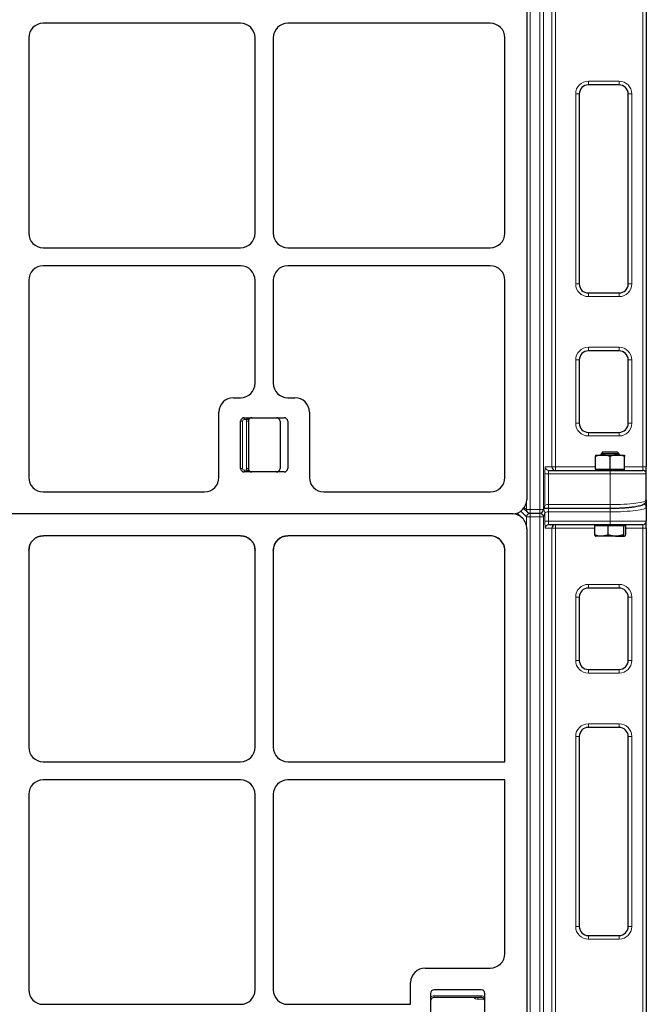
# Model space of a CAD drawing. Units: millimetres. Extents: x 0 to 420, y 0 to 297.
# Drawn here: x 131 to 156, y 192 to 231 of the extents above; entities that cross this region are included whole.
import ezdxf

# ---------------------------------------------------------------- set-up
doc = ezdxf.new("R2010")
doc.units = ezdxf.units.MM

msp = doc.modelspace()

# ---------------------------------------------------------------- linework, layer by layer
at = {"color": 8, "linetype": 'Continuous', "lineweight": 18}
for p, q in [((151.07659, 269.4575), (151.07659, 211.17459)), ((151.45969, 211.17459), (151.45969, 269.4575)), ((151.60236, 269.4575), (151.60236, 211.17459)), ((155.51997, 212.8674), (155.51997, 269.01025)), ((151.93256, 212.8674), (151.93256, 239.82857)), ((152.07522, 239.82857), (152.07522, 212.8674)), ((153.37711, 228.08168), (154.5914, 228.08168)), ((153.37711, 227.93882), (153.37711, 228.08168)), ((154.5914, 228.08168), (154.5914, 227.93882)), ((152.87711, 220.08168), (152.87711, 227.58168)), ((153.01997, 227.58168), (152.87711, 227.58168)), ((155.0914, 227.58168), (154.94854, 227.58168)), ((155.0914, 227.58168), (155.0914, 220.08168)), ((153.01997, 220.08168), (152.87711, 220.08168)), ((155.0914, 220.08168), (154.94854, 220.08168)), ((153.37711, 219.72454), (153.37711, 219.58168)), ((154.5914, 219.58168), (153.37711, 219.58168)), ((154.5914, 219.58168), (154.5914, 219.72454)), ((153.37711, 217.58168), (154.5914, 217.58168)), ((153.37711, 217.43882), (153.37711, 217.58168)), ((154.5914, 217.43882), (154.5914, 217.58168)), ((152.87711, 214.58168), (152.87711, 217.08168)), ((153.01997, 217.08168), (152.87711, 217.08168)), ((155.0914, 217.08168), (154.94854, 217.08168)), ((155.0914, 217.08168), (155.0914, 214.58168)), ((139.734, 214.66153), (139.66257, 214.66153)), ((139.734, 214.66153), (139.734, 212.80439)), ((139.80543, 214.80439), (139.80543, 214.73296)), ((139.90697, 214.73296), (139.80543, 214.73296)), ((139.96614, 214.66153), (139.89471, 214.66153)), ((139.89471, 212.80439), (139.89471, 214.66153)), ((139.90697, 214.80439), (139.90697, 214.73296)), ((153.01997, 214.58168), (152.87711, 214.58168)), ((155.0914, 214.58168), (154.94854, 214.58168)), ((153.37711, 214.08168), (153.37711, 214.22454)), ((154.5914, 214.08168), (154.5914, 214.22454)), ((154.5914, 214.08168), (153.37711, 214.08168)), ((139.734, 212.80439), (139.66257, 212.80439)), ((139.80543, 212.73296), (139.80543, 212.66153)), ((139.80543, 212.73296), (139.90697, 212.73296)), ((139.96614, 212.80439), (139.89471, 212.80439)), ((139.90697, 212.73296), (139.90697, 212.66153)), ((151.66303, 211.33731), (151.66303, 212.58168)), ((151.66303, 212.58168), (151.8057, 212.58168)), ((151.67801, 212.8674), (151.93256, 212.8674)), ((151.8057, 212.58168), (151.8057, 211.37536)), ((154.23426, 212.58168), (151.8057, 212.58168)), ((152.07522, 212.8674), (151.93256, 212.8674)), ((152.07522, 212.8674), (152.07522, 212.72454)), ((152.07522, 212.8674), (153.66283, 212.8674)), ((154.23426, 212.58168), (154.23426, 212.72454)), ((155.66283, 212.58168), (154.23426, 212.58168)), ((154.23426, 211.37536), (154.23426, 212.58168)), ((154.80568, 212.8674), (155.51997, 212.8674)), ((155.51997, 212.72454), (155.51997, 212.8674)), ((155.66283, 212.8674), (155.51997, 212.8674)), ((150.93512, 211.17459), (150.93512, 211.45385)), ((150.93512, 210.88607), (150.70854, 211.11265)), ((150.85152, 211.25819), (150.93512, 211.17459)), ((150.93512, 211.17459), (151.07659, 211.17459)), ((151.07233, 211.0318), (151.07659, 211.02754)), ((151.07659, 211.17459), (151.45969, 211.17459)), ((151.07659, 211.03173), (151.07659, 211.17459)), ((151.07659, 210.88607), (151.07659, 211.02754)), ((151.07659, 211.02754), (151.45969, 211.02754)), ((151.45969, 211.17459), (151.60236, 211.17459)), ((151.45969, 211.03173), (151.45969, 211.17459)), ((151.45969, 211.02754), (151.46126, 211.03174)), ((151.45969, 210.88607), (151.45969, 211.02754)), ((151.60236, 211.17459), (151.66303, 211.33731)), ((151.66303, 211.04879), (151.60236, 210.88607)), ((151.66303, 210.72454), (151.66303, 211.04879)), ((151.8057, 211.23251), (151.8057, 211.37536)), ((151.8057, 211.37536), (154.23426, 211.37536)), ((151.8057, 211.22831), (154.23426, 211.22831)), ((151.8057, 211.08684), (151.8057, 211.22831)), ((151.8057, 211.08684), (151.8057, 210.72454)), ((154.23426, 211.08684), (151.8057, 211.08684)), ((154.23426, 211.37536), (154.23426, 211.23251)), ((154.23426, 211.22831), (154.23426, 211.08684)), ((154.23426, 211.08684), (154.23426, 210.72454)), ((150.93512, 210.88607), (151.07659, 210.88607)), ((150.93512, 210.54481), (150.93512, 210.88607)), ((151.45969, 210.88607), (151.07659, 210.88607)), ((151.07659, 210.88607), (151.07659, 152.60316)), ((151.45969, 210.88607), (151.60236, 210.88607)), ((151.45969, 152.60316), (151.45969, 210.88607)), ((151.60236, 210.88607), (151.60236, 152.60316)), ((151.66303, 210.72454), (151.8057, 210.72454)), ((151.8057, 210.72454), (154.23426, 210.72454)), ((154.23426, 210.72454), (155.66283, 210.72454)), ((154.23426, 210.72454), (154.23426, 210.58168)), ((151.93256, 210.43882), (151.67801, 210.43882)), ((151.93256, 182.47765), (151.93256, 210.43882)), ((151.93256, 210.43882), (152.07522, 210.43882)), ((152.07522, 210.58168), (152.07522, 210.43882)), ((153.62443, 210.43882), (152.07522, 210.43882)), ((152.07522, 210.43882), (152.07522, 182.47765)), ((155.51997, 210.43882), (154.84409, 210.43882)), ((155.51997, 210.58168), (155.51997, 210.43882)), ((155.66283, 210.43882), (155.51997, 210.43882)), ((155.51997, 154.29597), (155.51997, 210.43882)), ((153.37711, 208.22454), (154.5914, 208.22454)), ((153.37711, 208.08168), (153.37711, 208.22454)), ((154.5914, 208.08168), (154.5914, 208.22454)), ((152.87711, 205.22454), (152.87711, 207.72454)), ((152.87711, 207.72454), (153.01997, 207.72454)), ((154.94854, 207.72454), (155.0914, 207.72454)), ((155.0914, 207.72454), (155.0914, 205.22454)), ((152.87711, 205.22454), (153.01997, 205.22454)), ((154.94854, 205.22454), (155.0914, 205.22454)), ((153.37711, 204.72454), (153.37711, 204.8674)), ((154.5914, 204.72454), (154.5914, 204.8674)), ((154.5914, 204.72454), (153.37711, 204.72454)), ((153.37711, 202.72454), (154.5914, 202.72454)), ((153.37711, 202.58168), (153.37711, 202.72454)), ((154.5914, 202.72454), (154.5914, 202.58168)), ((152.87711, 194.72454), (152.87711, 202.22454)), ((153.01997, 202.22454), (152.87711, 202.22454)), ((155.0914, 202.22454), (154.94854, 202.22454)), ((155.0914, 202.22454), (155.0914, 194.72454)), ((153.01997, 194.72454), (152.87711, 194.72454)), ((155.0914, 194.72454), (154.94854, 194.72454)), ((153.37711, 194.3674), (153.37711, 194.22454)), ((154.5914, 194.22454), (154.5914, 194.3674)), ((154.5914, 194.22454), (153.37711, 194.22454)), ((147.297, 191.9924), (147.297, 191.92097)), ((147.297, 191.9924), (149.15415, 191.9924)), ((149.15415, 191.9924), (149.15415, 191.92097)), ((149.01843, 191.84954), (149.01843, 191.92097)), ((149.27786, 191.84954), (149.01843, 191.84954))]:
    msp.add_line(p, q, dxfattribs=at)
at = {"color": 7, "linetype": 'Continuous', "lineweight": 25}
for p, q in [((150.94828, 268.99346), (150.94828, 211.57612)), ((155.66283, 269.01025), (155.66283, 212.8674)), ((139.66335, 230.3674), (131.87607, 230.3674)), ((149.50988, 230.3674), (141.51893, 230.3674)), ((131.30543, 229.79675), (131.30543, 222.0809)), ((140.234, 222.0809), (140.234, 229.79675)), ((140.94828, 229.79675), (140.94828, 222.0809)), ((150.08272, 222.0783), (150.08272, 229.79935)), ((154.5914, 227.93882), (153.37711, 227.93882)), ((153.01997, 227.58168), (153.01997, 220.08168)), ((154.94854, 220.08168), (154.94854, 227.58168)), ((131.87607, 221.51025), (139.66335, 221.51025)), ((141.51893, 221.51025), (149.50988, 221.51025)), ((139.66335, 220.79597), (131.87607, 220.79597)), ((149.50988, 220.79597), (141.51893, 220.79597)), ((131.30543, 220.22532), (131.30543, 212.44866)), ((140.234, 216.16075), (140.234, 220.22532)), ((140.94828, 220.22532), (140.94828, 216.16075)), ((150.08272, 212.44169), (150.08272, 220.22792)), ((153.37711, 219.72454), (154.5914, 219.72454)), ((154.5914, 217.43882), (153.37711, 217.43882)), ((153.01997, 217.08168), (153.01997, 214.58168)), ((154.94854, 214.58168), (154.94854, 217.08168)), ((139.37607, 215.59011), (139.66335, 215.59011)), ((141.51893, 215.59011), (141.80621, 215.59011)), ((138.80543, 212.44866), (138.80543, 215.01946)), ((142.37686, 215.01946), (142.37686, 212.44866)), ((139.66257, 212.80439), (139.66257, 214.66153)), ((139.80543, 214.80439), (141.37686, 214.80439)), ((139.96614, 214.66153), (139.96614, 212.80439)), ((141.21614, 214.66153), (141.21614, 212.80439)), ((141.51971, 214.66153), (141.51971, 212.80439)), ((153.37711, 214.22454), (154.5914, 214.22454)), ((153.66283, 213.3284), (153.94854, 213.3284)), ((153.93626, 213.44269), (153.87711, 213.38354)), ((153.87711, 213.38354), (153.87711, 213.3284)), ((154.37063, 213.38354), (153.87711, 213.38354)), ((154.34805, 213.44269), (153.93626, 213.44269)), ((153.94854, 213.3284), (154.51997, 213.3284)), ((154.53226, 213.44269), (154.34805, 213.44269)), ((154.5914, 213.38354), (154.37063, 213.38354)), ((154.51997, 213.3284), (154.80568, 213.3284)), ((154.5914, 213.38354), (154.53226, 213.44269)), ((154.5914, 213.3284), (154.5914, 213.38354)), ((153.66283, 212.77126), (153.66283, 213.27736)), ((154.23426, 212.77126), (154.23426, 213.27736)), ((154.80568, 212.77126), (154.80568, 213.27736)), ((141.37686, 212.66153), (139.80543, 212.66153)), ((151.82067, 212.72454), (154.23426, 212.72454)), ((153.66283, 212.77126), (153.66283, 212.7284)), ((153.66283, 212.77126), (153.94854, 212.77126)), ((153.66283, 212.7284), (154.80568, 212.7284)), ((153.87711, 212.7284), (153.87711, 212.72454)), ((153.94854, 212.77126), (154.23426, 212.77126)), ((154.23426, 212.77126), (154.51997, 212.77126)), ((154.23426, 212.72454), (155.51997, 212.72454)), ((154.51997, 212.77126), (154.80568, 212.77126)), ((154.5914, 212.72454), (154.5914, 212.7284)), ((154.80568, 212.7284), (154.80568, 212.77126)), ((155.66283, 212.58168), (155.66283, 212.8674)), ((155.66283, 211.55606), (155.66283, 212.58168)), ((131.87347, 211.87582), (138.23738, 211.87582)), ((142.9449, 211.87582), (149.51685, 211.87582)), ((155.66283, 211.55606), (155.66283, 211.26754)), ((150.38242, 211.01025), (92.22844, 211.01025)), ((150.36006, 211.01025), (92.25079, 211.01025)), ((150.7753, 210.83727), (150.57056, 211.04201)), ((150.82591, 211.22324), (150.97557, 211.07358)), ((151.07659, 211.03173), (151.45969, 211.03173)), ((151.59355, 211.12468), (151.65423, 211.2874)), ((151.8057, 211.23251), (154.23426, 211.23251)), ((155.66283, 211.26754), (155.66283, 210.72454)), ((155.66283, 210.43882), (155.66283, 210.72454)), ((150.94828, 210.42203), (150.94828, 153.00469)), ((154.23426, 210.58168), (151.82067, 210.58168)), ((153.62443, 210.54269), (153.62443, 210.17944)), ((153.62443, 210.54269), (153.88598, 210.54269)), ((153.66283, 210.58168), (153.66283, 210.54269)), ((153.88598, 210.54269), (154.14754, 210.54269)), ((154.14754, 210.54269), (154.14754, 210.17944)), ((154.14754, 210.54269), (154.45245, 210.54269)), ((155.51997, 210.58168), (154.23426, 210.58168)), ((154.45245, 210.54269), (154.75737, 210.54269)), ((154.75737, 210.54269), (154.75737, 210.17944)), ((154.75737, 210.54269), (154.80073, 210.54269)), ((154.80073, 210.54269), (154.84409, 210.54269)), ((154.80568, 210.54269), (154.80568, 210.58168)), ((154.84409, 210.54269), (154.84409, 210.17944)), ((155.66283, 210.43882), (155.66283, 154.29597)), ((131.66155, 210.10036), (131.76959, 210.1335)), ((139.65762, 210.14469), (131.88181, 210.14469)), ((139.65762, 210.14469), (139.76984, 210.1335)), ((141.30441, 210.10036), (141.41244, 210.1335)), ((149.4945, 210.14469), (141.52467, 210.14469)), ((150.03772, 209.7807), (149.91529, 209.96607)), ((153.88598, 210.1284), (153.66283, 210.1284)), ((154.45245, 210.1284), (153.88598, 210.1284)), ((154.45245, 210.1284), (154.80073, 210.1284)), ((131.30543, 209.56344), (131.34938, 209.78555)), ((131.30543, 209.56344), (131.30543, 201.79518)), ((140.19004, 209.78555), (140.234, 209.56344)), ((140.234, 201.79518), (140.234, 209.56344)), ((140.94828, 209.56344), (140.99224, 209.78555)), ((140.94828, 209.56344), (140.94828, 201.79518)), ((150.03772, 209.7807), (150.08272, 209.55647)), ((150.08272, 201.22454), (150.08272, 209.55647)), ((154.5914, 208.08168), (153.37711, 208.08168)), ((153.01997, 207.72454), (153.01997, 205.22454)), ((154.94854, 205.22454), (154.94854, 207.72454)), ((153.37711, 204.8674), (154.5914, 204.8674)), ((154.5914, 202.58168), (153.37711, 202.58168)), ((153.01997, 202.22454), (153.01997, 194.72454)), ((154.94854, 194.72454), (154.94854, 202.22454)), ((131.87607, 201.22454), (139.66335, 201.22454)), ((141.51893, 201.22454), (150.08272, 201.22454)), ((139.66335, 200.51025), (131.87607, 200.51025)), ((150.08272, 200.51025), (141.51893, 200.51025)), ((150.08272, 193.64973), (150.08272, 200.51025)), ((131.30543, 199.93961), (131.30543, 192.22376)), ((140.234, 192.22376), (140.234, 199.93961)), ((140.94828, 199.93961), (140.94828, 192.22376)), ((153.37711, 194.3674), (154.5914, 194.3674)), ((146.93908, 193.08168), (149.50988, 193.08168)), ((146.36843, 191.65311), (146.36843, 192.51104)), ((147.15415, 192.08168), (147.15415, 190.51025)), ((149.15415, 192.22454), (147.297, 192.22454)), ((149.297, 190.51025), (149.297, 192.08168)), ((131.87607, 191.65311), (139.66335, 191.65311)), ((141.51893, 191.65311), (146.36843, 191.65311)), ((149.15415, 191.92097), (147.297, 191.92097))]:
    msp.add_line(p, q, dxfattribs=at)
at = {"color": 8, "linetype": 'Continuous', "lineweight": 18, "flags": 128}
for points in [[(151.59355, 211.12468), (151.59979, 211.14687), (151.60236, 211.17459)], [(151.65423, 211.2874), (151.66047, 211.30959), (151.66303, 211.33731)]]:
    msp.add_lwpolyline(points, dxfattribs=at)
at = {"color": 8, "linetype": 'Continuous', "lineweight": 18}
for centre, radius, start, end in [((153.37711, 227.58168), 0.5, 90, 180), ((154.5914, 227.58168), 0.5, 360, 90), ((153.37711, 220.08168), 0.5, 180, 270), ((154.5914, 220.08168), 0.5, 270, 360), ((153.37711, 217.08168), 0.5, 90, 180), ((154.5914, 217.08168), 0.5, 360, 90), ((139.80543, 214.66153), 0.07143, 90, 180), ((140.109, 214.66153), 0.21429, 160.528779, 180), ((153.37711, 214.58168), 0.5, 180, 270), ((154.5914, 214.58168), 0.5, 270, 360), ((139.80543, 212.80439), 0.07143, 180, 270), ((140.109, 212.80439), 0.21429, 180, 199.471221), ((151.82077, 212.8673), 0.14276, 179.960739, 269.960685), ((155.52129, 211.26716), 0.14153, 0.153556, 70.170378), ((151.07391, 211.17156), 0.13882, 178.749465, 224.897853), ((151.07985, 210.88281), 0.14476, 91.289277, 178.710723), ((151.45908, 210.88425), 0.14329, 0.729181, 89.752567), ((151.52074, 211.04739), 0.1423, 0.563677, 52.713569), ((151.82077, 210.43892), 0.14276, 90.039315, 180.039261), ((153.37711, 207.72454), 0.5, 90, 180), ((154.5914, 207.72454), 0.5, 360, 90), ((153.37711, 205.22454), 0.5, 180, 270), ((154.5914, 205.22454), 0.5, 270, 360), ((153.37711, 202.22454), 0.5, 90, 180), ((154.5914, 202.22454), 0.5, 360, 90), ((153.37711, 194.72454), 0.5, 180, 270), ((154.5914, 194.72454), 0.5, 270, 360), ((147.297, 191.77811), 0.21429, 90, 131.810315), ((149.15415, 191.77811), 0.21429, 48.189685, 90), ((149.01843, 192.06382), 0.21429, 221.810315, 270)]:
    msp.add_arc(centre, radius, start, end, dxfattribs=at)
at = {"color": 7, "linetype": 'Continuous', "lineweight": 25}
for centre, radius, start, end in [((153.37711, 227.58168), 0.35714, 90, 180), ((154.5914, 227.58168), 0.35714, 360, 90), ((153.37711, 220.08168), 0.35714, 180, 270), ((154.5914, 220.08168), 0.35714, 270, 360), ((153.37711, 217.08168), 0.35714, 90, 180), ((154.5914, 217.08168), 0.35714, 360, 90), ((139.80543, 214.66153), 0.14286, 90, 180), ((140.109, 214.66153), 0.14286, 90, 180), ((141.07328, 214.66153), 0.14286, 0, 90), ((141.37686, 214.66153), 0.14286, 0, 90), ((153.37711, 214.58168), 0.35714, 180, 270), ((154.5914, 214.58168), 0.35714, 270, 360), ((139.80543, 212.80439), 0.14286, 180, 270), ((140.109, 212.80439), 0.14286, 180, 270), ((141.07328, 212.80439), 0.14286, 270, 0), ((141.37686, 212.80439), 0.14286, 270, 0), ((152.07532, 212.8673), 0.14276, 179.960739, 269.960685), ((155.51997, 212.58168), 0.14286, 360, 90), ((151.07659, 211.17459), 0.14286, 225, 270), ((151.45969, 211.17459), 0.14286, 270, 339.549478), ((155.51997, 210.72454), 0.14286, 270, 360), ((152.07532, 210.43892), 0.14276, 90.039315, 180.039261), ((153.37711, 207.72454), 0.35714, 90, 180), ((154.5914, 207.72454), 0.35714, 360, 90), ((153.37711, 205.22454), 0.35714, 180, 270), ((154.5914, 205.22454), 0.35714, 270, 360), ((153.37711, 202.22454), 0.35714, 90, 180), ((154.5914, 202.22454), 0.35714, 360, 90), ((153.37711, 194.72454), 0.35714, 180, 270), ((154.5914, 194.72454), 0.35714, 270, 360), ((147.297, 192.08168), 0.14286, 90, 180), ((149.15415, 192.08168), 0.14286, 0, 90), ((147.297, 191.77811), 0.14286, 90, 180), ((149.15415, 191.77811), 0.14286, 0, 90)]:
    msp.add_arc(centre, radius, start, end, dxfattribs=at)
for centre, major_axis, ratio, start_param, end_param in [((131.87764, 229.79518), (-0.40517, 0.40517), 0.99726469, 5.49915667, 7.06721394), ((131.87764, 229.79518), (-0.40517, 0.40517), 0.99726469, 5.49915667, 7.06721394), ((139.66179, 229.79518), (0.40517, 0.40517), 0.99726469, 5.49915667, 7.06721394), ((139.66179, 229.79518), (0.40517, 0.40517), 0.99726469, 5.49915667, 7.06721394), ((141.5205, 229.79518), (-0.40517, 0.40517), 0.99726469, 5.49915667, 7.06721394), ((141.5205, 229.79518), (-0.40517, 0.40517), 0.99726469, 5.49915667, 7.06721394), ((149.50567, 229.79518), (-0.5414, -0.20189), 0.98893717, 2.78829031, 4.35180282), ((149.50567, 229.79518), (-0.5414, -0.20189), 0.98893717, 2.78829031, 4.35180282), ((131.87764, 222.08247), (-0.40517, -0.40517), 0.99726469, 5.49915667, 7.06721394), ((131.87764, 222.08247), (-0.40517, -0.40517), 0.99726469, 5.49915667, 7.06721394), ((139.66179, 222.08247), (0.40517, -0.40517), 0.99726469, 5.49915667, 7.06721394), ((139.66179, 222.08247), (0.40517, -0.40517), 0.99726469, 5.49915667, 7.06721394), ((141.5205, 222.08247), (-0.40517, -0.40517), 0.99726469, 5.49915667, 7.06721394), ((141.5205, 222.08247), (-0.40517, -0.40517), 0.99726469, 5.49915667, 7.06721394), ((149.50567, 222.08247), (-0.5414, 0.20189), 0.98893717, 1.93138249, 3.494895), ((149.50567, 222.08247), (-0.5414, 0.20189), 0.98893717, 1.93138249, 3.494895), ((131.87764, 220.22375), (-0.40517, 0.40517), 0.99726469, 5.49915667, 7.06721394), ((131.87764, 220.22375), (-0.40517, 0.40517), 0.99726469, 5.49915667, 7.06721394), ((139.66179, 220.22375), (0.40517, 0.40517), 0.99726469, 5.49915667, 7.06721394), ((139.66179, 220.22375), (0.40517, 0.40517), 0.99726469, 5.49915667, 7.06721394), ((141.5205, 220.22375), (-0.40517, 0.40517), 0.99726469, 5.49915667, 7.06721394), ((141.5205, 220.22375), (-0.40517, 0.40517), 0.99726469, 5.49915667, 7.06721394), ((149.50567, 220.22375), (-0.5414, -0.20189), 0.98893717, 2.78829031, 4.35180282), ((149.50567, 220.22375), (-0.5414, -0.20189), 0.98893717, 2.78829031, 4.35180282), ((139.66179, 216.16232), (-0.40517, 0.40517), 0.99726469, 2.35756402, 3.92562129), ((139.66179, 216.16232), (-0.40517, 0.40517), 0.99726469, 2.35756402, 3.92562129), ((141.5205, 216.16232), (0.40517, 0.40517), 0.99726469, 2.35756402, 3.92562129), ((141.5205, 216.16232), (0.40517, 0.40517), 0.99726469, 2.35756402, 3.92562129), ((139.37764, 215.01789), (0.40517, -0.40517), 0.99726469, 2.35756402, 3.92562129), ((139.37764, 215.01789), (0.40517, -0.40517), 0.99726469, 2.35756402, 3.92562129), ((141.80464, 215.01789), (-0.40517, -0.40517), 0.99726469, 2.35756402, 3.92562129), ((141.80464, 215.01789), (-0.40517, -0.40517), 0.99726469, 2.35756402, 3.92562129), ((131.87764, 212.45286), (-0.20189, -0.5414), 0.98893717, 5.07297514, 6.63648765), ((131.87764, 212.45286), (-0.20189, -0.5414), 0.98893717, 5.07297514, 6.63648765), ((138.23321, 212.45286), (0.20189, -0.5414), 0.98893717, 5.92988297, 7.49339547), ((138.23321, 212.45286), (0.20189, -0.5414), 0.98893717, 5.92988297, 7.49339547), ((142.94907, 212.45286), (-0.20189, -0.5414), 0.98893717, 5.07297514, 6.63648765), ((142.94907, 212.45286), (-0.20189, -0.5414), 0.98893717, 5.07297514, 6.63648765), ((149.50567, 212.45286), (0.41196, -0.41196), 0.98081485, 5.50747233, 7.05889829), ((149.50567, 212.45286), (0.41196, -0.41196), 0.98081485, 5.50747233, 7.05889829), ((150.37124, 211.5873), (-0.41196, 0.41196), 0.98081485, 2.36587967, 3.91730564), ((150.37124, 210.43321), (0.41196, -0.41196), 0.98081485, 0.77571298, 2.36587967), ((154.23426, 211.409), (1.28571, 0), 0.14054083, 4.71238898, 5.68129275), ((131.87764, 209.56764), (0.20189, 0.5414), 0.98893717, 0.35330234, 1.93138249), ((139.66179, 209.56764), (-0.20189, 0.5414), 0.98893717, 4.35180282, 5.92988297), ((141.5205, 209.56764), (0.20189, 0.5414), 0.98893717, 0.35330234, 1.93138249), ((149.50567, 209.56764), (-0.41196, 0.41196), 0.98081485, 3.91730564, 5.50747233), ((149.50567, 209.56764), (-0.41196, 0.41196), 0.98081485, 4.69881701, 4.71238898), ((131.87764, 201.79675), (-0.40517, -0.40517), 0.99726469, 5.49915667, 7.06721394), ((131.87764, 201.79675), (-0.40517, -0.40517), 0.99726469, 5.49915667, 7.06721394), ((139.66179, 201.79675), (0.40517, -0.40517), 0.99726469, 5.49915667, 7.06721394), ((139.66179, 201.79675), (0.40517, -0.40517), 0.99726469, 5.49915667, 7.06721394), ((141.5205, 201.79675), (-0.40517, -0.40517), 0.99726469, 5.49915667, 7.06721394), ((141.5205, 201.79675), (-0.40517, -0.40517), 0.99726469, 5.49915667, 7.06721394), ((131.87764, 199.93804), (-0.40517, 0.40517), 0.99726469, 5.49915667, 7.06721394), ((131.87764, 199.93804), (-0.40517, 0.40517), 0.99726469, 5.49915667, 7.06721394), ((139.66179, 199.93804), (0.40517, 0.40517), 0.99726469, 5.49915667, 7.06721394), ((139.66179, 199.93804), (0.40517, 0.40517), 0.99726469, 5.49915667, 7.06721394), ((141.5205, 199.93804), (-0.40517, 0.40517), 0.99726469, 5.49915667, 7.06721394), ((141.5205, 199.93804), (-0.40517, 0.40517), 0.99726469, 5.49915667, 7.06721394), ((149.50567, 193.65389), (0.5414, -0.20189), 0.98893717, 5.07297514, 6.63648765), ((149.50567, 193.65389), (0.5414, -0.20189), 0.98893717, 5.07297514, 6.63648765), ((146.94064, 192.50947), (0.40517, -0.40517), 0.99726469, 2.35756402, 3.92562129), ((146.94064, 192.50947), (0.40517, -0.40517), 0.99726469, 2.35756402, 3.92562129), ((131.87764, 192.22532), (-0.40517, -0.40517), 0.99726469, 5.49915667, 7.06721394), ((131.87764, 192.22532), (-0.40517, -0.40517), 0.99726469, 5.49915667, 7.06721394), ((139.66179, 192.22532), (0.40517, -0.40517), 0.99726469, 5.49915667, 7.06721394), ((139.66179, 192.22532), (0.40517, -0.40517), 0.99726469, 5.49915667, 7.06721394), ((141.5205, 192.22532), (-0.40517, -0.40517), 0.99726469, 5.49915667, 7.06721394), ((141.5205, 192.22532), (-0.40517, -0.40517), 0.99726469, 5.49915667, 7.06721394)]:
    msp.add_ellipse(centre, major_axis=major_axis, ratio=ratio, start_param=start_param, end_param=end_param, dxfattribs=at)
at = {"color": 8, "linetype": 'Continuous', "lineweight": 18}
for centre, major_axis, ratio, start_param, end_param in [((151.67801, 212.58168), (0, 0.28571), 0.05240778, 0, 1.57079633), ((151.82067, 212.58168), (0, 0.14286), 0.10481556, 0, 1.57079633), ((154.23426, 211.55606), (1.42857, 0), 0.12648675, 4.71238898, 6.28318531), ((151.8057, 211.18815), (0.28571, 0), 0.14054083, 1.57079633, 2.2376129), ((151.8057, 211.33521), (0.14286, 0), 0.28108167, 1.57079633, 3.08923278), ((151.8057, 211.04669), (0.14286, 0), 0.28108167, 1.57079633, 3.08923278), ((154.23426, 211.26754), (1.42857, 0), 0.12648675, 4.71238898, 6.28318531), ((154.23426, 211.409), (1.28571, 0), 0.14054083, 5.68129275, 5.82719513), ((151.67801, 210.72454), (0, 0.28571), 0.05240778, 1.57079633, 3.14159265), ((151.82067, 210.72454), (0, 0.14286), 0.10481556, 1.57079633, 3.14159265)]:
    msp.add_ellipse(centre, major_axis=major_axis, ratio=ratio, start_param=start_param, end_param=end_param, dxfattribs=at)
for points, knots in [([(140.109, 214.80439), (140.10879, 214.80439), (140.09853, 214.80438), (140.07863, 214.80271), (140.03168, 214.79164), (139.98744, 214.76734), (139.94126, 214.74387), (139.91758, 214.73634), (139.90697, 214.73296)], [0, 0, 0, 0, 0.002908991, 0.143036019, 0.277304256, 0.673816806, 0.853918311, 1, 1, 1, 1]), ([(139.90697, 212.73296), (139.91758, 212.72959), (139.94126, 212.72205), (139.98744, 212.69858), (140.03168, 212.67428), (140.07863, 212.66322), (140.09853, 212.66155), (140.10879, 212.66153), (140.109, 212.66153)], [0, 0, 0, 0, 0.146081689, 0.326183194, 0.722695744, 0.856963981, 0.997091009, 1, 1, 1, 1])]:
    msp.add_open_spline(points, degree=3, knots=knots, dxfattribs=at)
at = {"color": 7, "linetype": 'Continuous', "lineweight": 25}
for points, knots in [([(153.94854, 213.3284), (153.94177, 213.32834), (153.89048, 213.32788), (153.79379, 213.31673), (153.70675, 213.29057), (153.66283, 213.27736)], [0, 0, 0, 0, 0.07008577, 0.53078223, 1, 1, 1, 1]), ([(153.66283, 213.3284), (153.66283, 213.32764), (153.66283, 213.32482), (153.66283, 213.29741), (153.66283, 213.27736)], [0, 0, 0, 0, 0.26863361, 1, 1, 1, 1]), ([(154.23426, 213.27736), (154.18785, 213.29163), (154.0942, 213.32042), (153.99739, 213.32573), (153.94854, 213.3284)], [0, 0, 0, 0, 0.49545796, 1, 1, 1, 1]), ([(154.51997, 213.3284), (154.5132, 213.32834), (154.46191, 213.32788), (154.36521, 213.31673), (154.27817, 213.29057), (154.23426, 213.27736)], [0, 0, 0, 0, 0.07008577, 0.53078223, 1, 1, 1, 1]), ([(154.80568, 213.27736), (154.75928, 213.29163), (154.66563, 213.32042), (154.56882, 213.32573), (154.51997, 213.3284)], [0, 0, 0, 0, 0.49545796, 1, 1, 1, 1]), ([(154.80568, 213.3284), (154.80568, 213.32764), (154.80568, 213.32482), (154.80568, 213.29741), (154.80568, 213.27736)], [0, 0, 0, 0, 0.268633605, 1, 1, 1, 1]), ([(154.23426, 211.23251), (154.26438, 211.2326), (154.35187, 211.23285), (154.49594, 211.23571), (154.66277, 211.24209), (154.82272, 211.25158), (154.97328, 211.26401), (155.11226, 211.27928), (155.23786, 211.29732), (155.3489, 211.31824), (155.44554, 211.34277), (155.51867, 211.36923), (155.57294, 211.39879), (155.61353, 211.43216), (155.6454, 211.475), (155.66125, 211.5202), (155.66247, 211.54798), (155.66283, 211.55606)], [0, 0, 0, 0, 0.042384, 0.12309916, 0.20394349, 0.28498097, 0.366336, 0.44817285, 0.53074409, 0.61450542, 0.70043113, 0.79107859, 0.8540615, 0.90017881, 0.94266501, 0.98333531, 1, 1, 1, 1]), ([(151.63015, 211.22284), (151.64213, 211.2243), (151.67018, 211.22774), (151.73136, 211.23161), (151.78009, 211.2322), (151.8057, 211.23251)], [0, 0, 0, 0, 0.26137969, 0.61181076, 1, 1, 1, 1]), ([(131.34938, 209.78555), (131.36569, 209.81978), (131.38786, 209.86633), (131.43209, 209.92818), (131.45791, 209.95619), (131.4745, 209.97419)], [0, 0, 0, 0, 0.49827216, 0.67771533, 1, 1, 1, 1]), ([(131.4745, 209.97419), (131.49417, 209.9926), (131.52089, 210.01761), (131.5516, 210.03961), (131.5713, 210.05304), (131.6044, 210.07401), (131.63889, 210.08991), (131.66155, 210.10036)], [0, 0, 0, 0, 0.35549185, 0.48289211, 0.49880735, 0.67058303, 1, 1, 1, 1]), ([(131.76959, 210.1335), (131.79293, 210.13746), (131.83012, 210.14377), (131.86779, 210.14444), (131.88181, 210.14469)], [0, 0, 0, 0, 0.62791858, 1, 1, 1, 1]), ([(139.76984, 210.1335), (139.78833, 210.1293), (139.82517, 210.12093), (139.86035, 210.1072), (139.87787, 210.10036)], [0, 0, 0, 0, 0.50204885, 1, 1, 1, 1]), ([(139.87787, 210.10036), (139.90054, 210.08991), (139.93502, 210.07401), (139.96813, 210.05303), (139.98169, 210.0438), (139.99059, 210.03761), (140.02017, 210.01612), (140.04526, 209.99261), (140.06493, 209.97419)], [0, 0, 0, 0, 0.32941462, 0.50118915, 0.51710426, 0.54629702, 0.6445106, 1, 1, 1, 1]), ([(140.06493, 209.97419), (140.08257, 209.95508), (140.1055, 209.93024), (140.12773, 209.89932), (140.15585, 209.85809), (140.17387, 209.81986), (140.19004, 209.78555)], [0, 0, 0, 0, 0.342279914, 0.444883162, 0.501721416, 1, 1, 1, 1]), ([(140.99224, 209.78555), (141.00854, 209.81978), (141.03072, 209.86633), (141.07495, 209.92818), (141.10077, 209.95619), (141.11736, 209.97419)], [0, 0, 0, 0, 0.49827216, 0.67771533, 1, 1, 1, 1]), ([(141.11736, 209.97419), (141.13703, 209.9926), (141.16375, 210.01761), (141.19446, 210.03961), (141.21415, 210.05304), (141.24726, 210.07401), (141.28175, 210.08991), (141.30441, 210.10036)], [0, 0, 0, 0, 0.35549185, 0.48289211, 0.49880735, 0.67058303, 1, 1, 1, 1]), ([(141.41244, 210.1335), (141.43579, 210.13746), (141.47297, 210.14377), (141.51065, 210.14444), (141.52467, 210.14469)], [0, 0, 0, 0, 0.62791858, 1, 1, 1, 1]), ([(149.71873, 210.09969), (149.68705, 210.11112), (149.62295, 210.13426), (149.54732, 210.14375), (149.50431, 210.14473), (149.49566, 210.14469), (149.4945, 210.14469)], [0, 0, 0, 0, 0.43835746, 0.88707863, 0.98482931, 1, 1, 1, 1]), ([(149.71873, 210.09969), (149.68709, 210.11128), (149.6148, 210.13777), (149.5378, 210.1422), (149.4945, 210.14469)], [0, 0, 0, 0, 0.43768824, 1, 1, 1, 1]), ([(149.71873, 210.09969), (149.74221, 210.08893), (149.773, 210.07483), (149.80593, 210.05463), (149.84894, 210.02669), (149.88112, 209.99758), (149.90973, 209.9717)], [0, 0, 0, 0, 0.33460466, 0.43887468, 0.50105575, 1, 1, 1, 1]), ([(153.88598, 210.1284), (153.87978, 210.12846), (153.83283, 210.12892), (153.74431, 210.14007), (153.66463, 210.16624), (153.62443, 210.17944)], [0, 0, 0, 0, 0.07008577, 0.53078223, 1, 1, 1, 1]), ([(153.62443, 210.17944), (153.63147, 210.16517), (153.64568, 210.13638), (153.66037, 210.13108), (153.66778, 210.1284)], [0, 0, 0, 0, 0.49545796, 1, 1, 1, 1]), ([(154.14754, 210.17944), (154.10506, 210.16517), (154.01933, 210.13638), (153.9307, 210.13108), (153.88598, 210.1284)], [0, 0, 0, 0, 0.49545796, 1, 1, 1, 1]), ([(154.45245, 210.1284), (154.43034, 210.12888), (154.32718, 210.13113), (154.22658, 210.15818), (154.14754, 210.17944)], [0, 0, 0, 0, 0.2143775, 1, 1, 1, 1]), ([(154.75737, 210.17944), (154.73865, 210.17374), (154.63941, 210.14355), (154.5362, 210.13519), (154.45245, 210.1284)], [0, 0, 0, 0, 0.18869645, 1, 1, 1, 1]), ([(154.80073, 210.1284), (154.7997, 210.12846), (154.79192, 210.12892), (154.77724, 210.14007), (154.76403, 210.16624), (154.75737, 210.17944)], [0, 0, 0, 0, 0.07008577, 0.53078223, 1, 1, 1, 1]), ([(154.84409, 210.17944), (154.83704, 210.16517), (154.82283, 210.13638), (154.80814, 210.13108), (154.80073, 210.1284)], [0, 0, 0, 0, 0.49545796, 1, 1, 1, 1])]:
    msp.add_open_spline(points, degree=3, knots=knots, dxfattribs=at)

doc.saveas('drawing.dxf')
